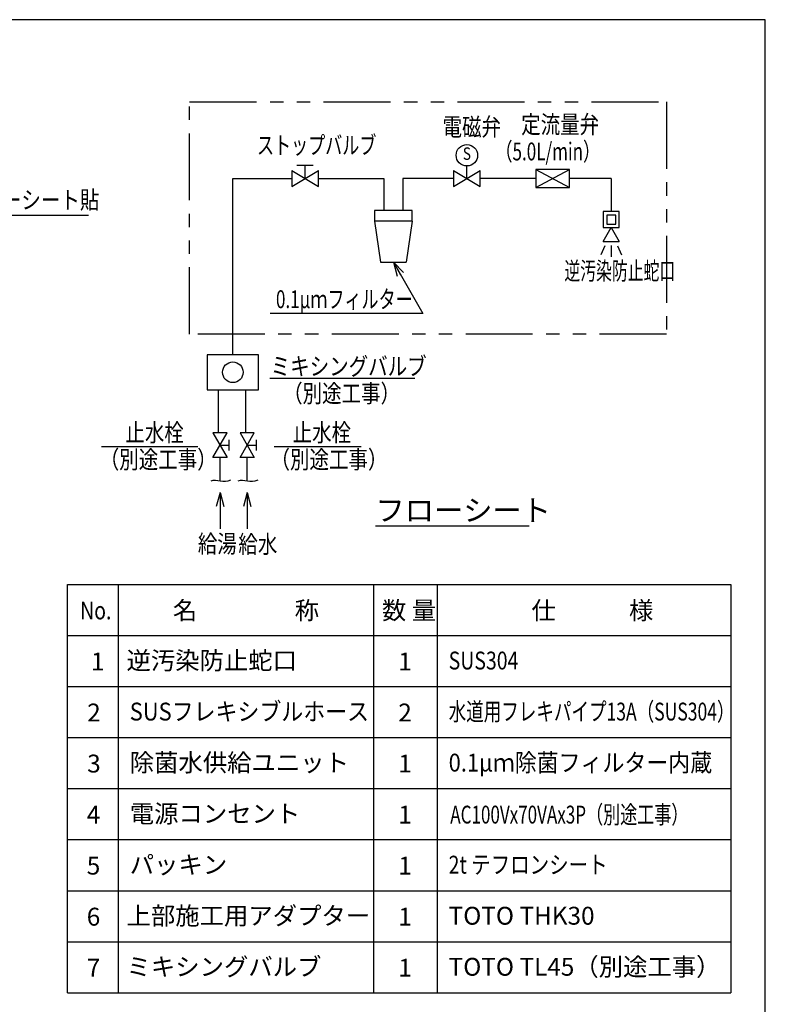
# Model space of a CAD drawing. Extents: x 0 to 7984, y 0 to 5446.
# Drawn here: x 5722 to 7809, y 2691 to 5446 of the extents above; entities that cross this region are included whole.
import ezdxf
from ezdxf.enums import TextEntityAlignment as Align

# ---------------------------------------------------------------- set-up
doc = ezdxf.new("R2010")
doc.units = 0
doc.header["$LTSCALE"] = 150
doc.header["$MEASUREMENT"] = 0
doc.linetypes.add('PHANTOM', pattern=[2.5, 1.25, -0.25, 0.25, -0.25, 0.25, -0.25])
doc.layers.get('0').update_dxf_attribs({"linetype": 'CONTINUOUS'})
doc.layers.add('ユニット', color=7, linetype='CONTINUOUS')
doc.styles.get("Standard").update_dxf_attribs({"font": 'simplex.shx', "width": 0.8, "bigfont": 'extfont.shx'})
doc.dimstyles.new('YA', dxfattribs={"dimscale": 20, "dimtxt": 2.5, "dimasz": 2, "dimexe": 1, "dimexo": 1, "dimgap": 1, "dimtad": 1, "dimdsep": 46, "dimtxsty": 'STANDARD', "dimblk1": 'YA', "dimblk2": 'YA', "dimsah": 1, "dimcen": -1, "dimclrd": 2, "dimclre": 2, "dimclrt": 2, "dimadec": 0, "dimazin": 0, "dimtfac": 0.5, "dimtix": 1, "dimtmove": 2, "dimatfit": 3, "dimldrblk": 'YA', "dimfxl": 1, "dimtvp": 0.833333, "dimtolj": 1, "dimarcsym": 0})

# ---------------------------------------------------------------- blocks, each defined once
blk = doc.blocks.new('YA')
at = {"color": 2}
for q in [(-1, 0), (-0.966, 0.259), (-0.966, -0.259)]:
    blk.add_line((0, 0), q, dxfattribs=at)

msp = doc.modelspace()

# ---------------------------------------------------------------- linework, layer by layer
at = {"color": 3, "linetype": 'Continuous'}
for p, q in [((6483.343, 5024.252), (6483.343, 4979.252)), ((6483.343, 5024.252), (6558.343, 4979.252)), ((6483.343, 4979.252), (6558.343, 5024.252)), ((6543.551, 5038.279), (6498.136, 5038.279)), ((6520.843, 5001.752), (6520.843, 5038.279)), ((6558.343, 4979.252), (6558.343, 5024.252)), ((6936.255, 5024.252), (6936.255, 4979.252)), ((6936.255, 5024.252), (7011.255, 4979.252)), ((6936.255, 4979.252), (7011.255, 5024.252)), ((6973.755, 5001.752), (6973.755, 5037.057)), ((7011.255, 4979.252), (7011.255, 5024.252)), ((7166.706, 5027.174), (7261.25, 4976.329)), ((7166.706, 4976.329), (7261.25, 5027.174)), ((6715.504, 4912.682), (6715.504, 4882.682)), ((6820.504, 4912.682), (6715.504, 4912.682)), ((6820.504, 4882.682), (6820.504, 4912.682)), ((7400.358, 4909.51), (7355.358, 4909.51)), ((7355.358, 4909.51), (7355.358, 4864.51)), ((7400.358, 4864.51), (7400.358, 4909.51)), ((6820.504, 4882.682), (6715.504, 4882.682)), ((6715.504, 4882.682), (6732.336, 4767.429)), ((6820.504, 4882.682), (6803.672, 4767.429)), ((7390.358, 4899.51), (7365.358, 4899.51)), ((7365.358, 4899.51), (7365.358, 4874.51)), ((7390.358, 4874.51), (7390.358, 4899.51)), ((7355.358, 4825.539), (7377.858, 4864.51)), ((7355.358, 4864.51), (7400.358, 4864.51)), ((7365.358, 4874.51), (7390.358, 4874.51)), ((7377.858, 4864.51), (7400.358, 4825.539)), ((7355.358, 4825.539), (7400.358, 4825.539)), ((7360.249, 4813.968), (7349.076, 4787.898)), ((7377.858, 4814.9), (7377.858, 4782.311)), ((7395.468, 4813.968), (7406.641, 4787.898)), ((6732.336, 4767.429), (6803.672, 4767.429)), ((6246.511, 4508.834), (6246.511, 4410.399)), ((6390.511, 4508.834), (6246.511, 4508.834)), ((6390.511, 4410.399), (6390.511, 4508.834)), ((6246.511, 4410.399), (6390.511, 4410.399))]:
    msp.add_line(p, q, dxfattribs=at)
at = {"color": 7}
for p, q in [((6318.511, 5001.752), (6483.343, 5001.752)), ((6558.343, 5001.752), (6741.589, 5001.752)), ((6741.589, 5001.752), (6741.589, 4912.682)), ((6936.255, 5001.752), (6794.419, 5001.752)), ((6794.419, 5001.752), (6794.419, 4912.682)), ((7166.706, 5001.752), (7011.255, 5001.752)), ((7377.858, 5001.752), (7261.25, 5001.752)), ((7377.858, 5001.752), (7377.858, 4909.51)), ((6278.506, 4290.603), (6278.506, 4410.399)), ((6354.48, 4290.603), (6354.48, 4410.399)), ((6282.682, 4155.358), (6282.682, 4221.086)), ((6358.656, 4155.358), (6358.656, 4221.086))]:
    msp.add_line(p, q, dxfattribs=at)
at = {"color": 7, "linetype": 'Continuous', "ltscale": 10}
msp.add_line((6318.511, 4508.834), (6318.511, 5001.752), dxfattribs=at)
at = {"color": 2, "linetype": 'Continuous'}
for p, q in [((6850.631, 4624.256), (6423.17, 4624.256)), ((6828.242, 4441.982), (6422.025, 4441.982))]:
    msp.add_line(p, q, dxfattribs=at)
at = {"color": 3}
for p, q in [((6262.682, 4290.369), (6302.682, 4221.086)), ((6302.682, 4290.369), (6262.682, 4290.369)), ((6262.682, 4221.086), (6302.682, 4290.369)), ((6378.656, 4290.369), (6338.656, 4290.369)), ((6338.656, 4290.369), (6378.656, 4221.086)), ((6338.656, 4221.086), (6378.656, 4290.369)), ((6282.682, 4255.727), (6307.682, 4255.727)), ((6307.682, 4270.727), (6307.682, 4240.727)), ((6358.656, 4255.727), (6383.656, 4255.727)), ((6383.656, 4270.727), (6383.656, 4240.727)), ((6302.682, 4221.086), (6262.682, 4221.086)), ((6378.656, 4221.086), (6338.656, 4221.086)), ((5856, 3865.716), (7712.626, 3865.716)), ((5856, 2722.846), (5856, 3865.716)), ((5998.859, 2722.846), (5998.859, 3865.716)), ((6713.153, 2722.846), (6713.153, 3865.716)), ((6891.726, 2722.846), (6891.726, 3865.716)), ((7712.626, 3865.716), (7712.626, 2722.846)), ((5856, 3722.857), (7712.626, 3722.857)), ((5856, 3579.998), (7712.626, 3579.998)), ((5856, 3437.14), (7712.626, 3437.14)), ((5856, 3294.281), (7712.626, 3294.281)), ((5856, 3151.422), (7712.626, 3151.422)), ((5856, 3008.564), (7712.626, 3008.564)), ((5856, 2865.705), (7712.626, 2865.705)), ((5856, 2722.846), (7712.626, 2722.846))]:
    msp.add_line(p, q, dxfattribs=at)
at = {"color": 2}
for p, q in [((6220.572, 4251.301), (5950.561, 4251.301)), ((6677.868, 4251.301), (6433.934, 4251.301))]:
    msp.add_line(p, q, dxfattribs=at)
at = {"color": 2, "linetype": 'Continuous', "ltscale": 10}
msp.add_line((7148.449, 4029.285), (6718.062, 4029.285), dxfattribs=at)
at = {"color": 7}
msp.add_lwpolyline([(0, 0), (7809.286, 0), (7809.286, 5446.476), (0, 5446.476)], close=True, dxfattribs=at)
at = {"color": 3, "linetype": 'PHANTOM'}
msp.add_lwpolyline([(6197.615, 4565.877), (6197.615, 5216.371), (7532.919, 5216.371), (7532.919, 4565.877), (6197.615, 4565.877)], dxfattribs=at)
at = {"color": 3}
msp.add_lwpolyline([(7166.706, 4976.329), (7261.25, 4976.329), (7261.25, 5027.174), (7166.706, 5027.174)], close=True, dxfattribs=at)
for points in [[(6257.865, 4156.183), (6263.863, 4157.508), (6270.103, 4157.498), (6276.594, 4156.676), (6283.346, 4155.564), (6290.369, 4154.684), (6297.672, 4154.558), (6305.265, 4155.709), (6313.158, 4158.659)], [(6333.839, 4156.183), (6339.837, 4157.508), (6346.077, 4157.498), (6352.568, 4156.676), (6359.32, 4155.564), (6366.343, 4154.684), (6373.646, 4154.558), (6381.239, 4155.709), (6389.132, 4158.659)]]:
    msp.add_lwpolyline(points, dxfattribs=at)
at = {"color": 3, "linetype": 'Continuous'}
for centre, radius in [((6973.755, 5067.057), 30), ((6318.511, 4459.617), 28.8)]:
    msp.add_circle(centre, radius, dxfattribs=at)
at = {"layer": 'ユニット', "color": 2}
msp.add_line((5914.918, 4898.117), (5280.379, 4898.117), dxfattribs=at)

# ---------------------------------------------------------------- texts
at = {"color": 2, "linetype": 'Continuous'}
for s, width, p in [('定流量弁', 0.8, (7125.826, 5128.252)), ('電磁弁', 0.8, (6905.56, 5121.455)), ('ストップバルブ', 0.7, (6386.135, 5070.166)), ('（5.0L/min）', 0.7, (7053.865, 5052.574)), ('逆汚染防止蛇口', 0.65, (7246.786, 4718.404)), ('0.1μｍフィルター', 0.7, (6439.32, 4639.072)), ('ミキシングバルブ', 0.8, (6424.574, 4451.286)), ('（別途工事）', 0.8, (6459.333, 4375.437)), ('止水栓', 0.8, (6017.543, 4265.759)), ('止水栓', 0.8, (6485.892, 4265.759)), ('（別途工事）', 0.8, (5945.911, 4190.416)), ('（別途工事）', 0.8, (6423.993, 4190.416)), ('給湯', 0.8, (6220.495, 3954.509)), ('給水', 0.8, (6334.003, 3953.345)), ('No.', 0.8, (5890.939, 3767.956)), ('SUS304', 0.8, (6922.752, 3627.727)), ('SUSフレキシブルホース', 0.9, (6029.885, 3484.869)), ('水道用フレキパイプ13A（SUS304）', 0.72, (6922.752, 3484.869)), ('0.1μｍ除菌フィルター内蔵', 0.9, (6922.752, 3342.01)), ('AC100Vx70VAx3P（別途工事）', 0.7, (6927.23, 3196.521)), ('2t テフロンシート', 0.8, (6922.752, 3056.293))]:
    msp.add_text(s, height=50, dxfattribs=dict(at, width=width)).set_placement(p)
at = {"color": 2, "linetype": 'Continuous', "width": 0.8}
msp.add_text('S', height=35, dxfattribs=at).set_placement((6973.755, 5067.057), align=Align.MIDDLE)
at = {"color": 2, "linetype": 'Continuous', "ltscale": 10}
msp.add_text('フローシート', height=60, dxfattribs=at).set_placement((6718.062, 4043.366))
at = {"color": 2, "linetype": 'Continuous'}
for s, p in [('名\u3000\u3000\u3000\u3000称', (6150.626, 3767.956)), ('数 量', (6735.91, 3767.956)), ('仕\u3000\u3000\u3000様', (7154.678, 3767.956)), ('1', (5921.477, 3625.097)), ('逆汚染防止蛇口', (6020.906, 3627.727)), ('1', (6781.722, 3625.097)), ('2', (5910.763, 3482.238)), ('2', (6781.722, 3482.238)), ('3', (5910.763, 3339.379)), ('除菌水供給ユニット', (6029.885, 3342.01)), ('1', (6781.722, 3339.379)), ('電源コンセント', (6029.885, 3199.151)), ('4', (5909.572, 3196.521)), ('1', (6781.722, 3196.521)), ('5', (5909.572, 3053.662)), ('パッキン', (6029.885, 3056.293)), ('1', (6781.722, 3053.662)), ('6', (5909.572, 2910.803)), ('上部施工用アダプター', (6020.906, 2913.434)), ('1', (6781.722, 2910.803)), ('TOTO THK30', (6922.752, 2913.434)), ('7', (5909.572, 2767.945)), ('ミキシングバルブ', (6020.906, 2770.575)), ('1', (6781.722, 2767.945)), ('TOTO TL45（別途工事）', (6922.752, 2770.575))]:
    msp.add_text(s, height=50, dxfattribs=at).set_placement(p)
at = {"layer": 'ユニット', "color": 2, "linetype": 'Continuous', "ltscale": 20, "width": 0.8}
msp.add_text('正面/天面:カラーシート貼', height=50, dxfattribs=at).set_placement((5308.034, 4917.087))

# ---------------------------------------------------------------- leaders
at = {"color": 2}
for points in [[(6768.004, 4767.429), (6850.631, 4624.256)], [(6282.682, 4122.893), (6282.682, 4021.366)], [(6358.656, 4122.893), (6358.656, 4021.366)]]:
    msp.add_leader(points, dimstyle='YA', dxfattribs=at)

doc.saveas('drawing.dxf')
